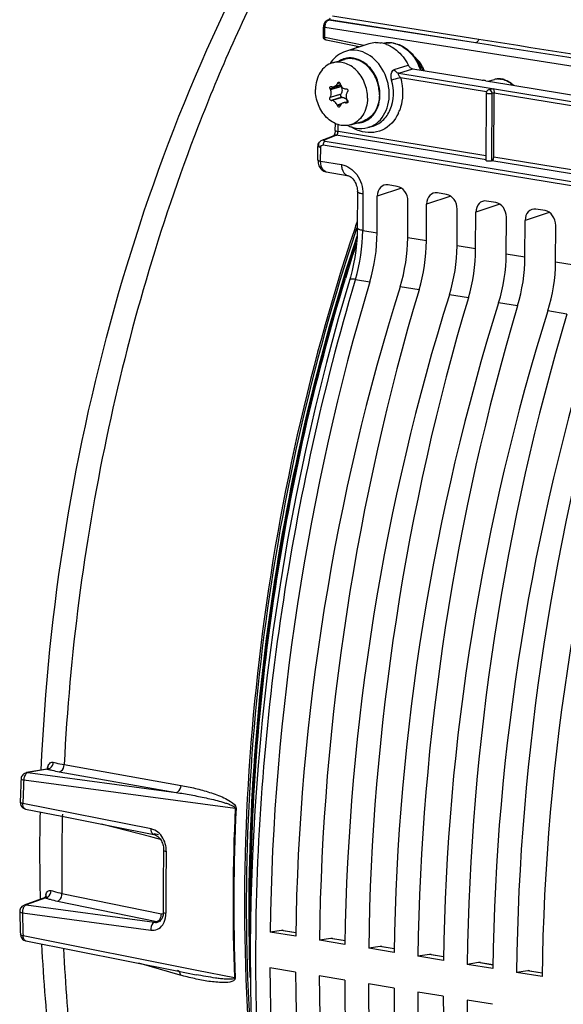
# Model space of a CAD drawing. Units: millimetres. Extents: x 0 to 594, y 0 to 420.
# Drawn here: x 236 to 245, y 65 to 80 of the extents above; entities that cross this region are included whole.
import ezdxf

# ---------------------------------------------------------------- set-up
doc = ezdxf.new("R2010")
doc.units = ezdxf.units.MM
doc.header["$LTSCALE"] = 32.67
doc.layers.get('0').update_dxf_attribs({"linetype": 'CONTINUOUS'})
doc.layers.add('02___PRT_ALL_AXES', color=7, linetype='CONTINUOUS')
doc.layers.add('SOLIDES', color=7, linetype='CONTINUOUS')

msp = doc.modelspace()

# ---------------------------------------------------------------- linework, layer by layer
at = {"color": 7, "linetype": 'CONTINUOUS'}
for p, q in [((241.623749, 79.498138), (241.270647, 79.38439)), ((242.280287, 79.123435), (243.303307, 78.955661)), ((241.196095, 78.882172), (241.10108, 78.854508)), ((243.376511, 78.943904), (243.438175, 78.933563)), ((243.413406, 78.937743), (243.508626, 78.962566)), ((243.449858, 78.931627), (247.73614, 78.228681)), ((241.197471, 78.735338), (241.203858, 78.745257)), ((241.204388, 78.857233), (241.198104, 78.86923)), ((243.385291, 78.757917), (243.380498, 77.745324)), ((243.46541, 78.819812), (243.420056, 78.805303)), ((243.49767, 77.796337), (243.502234, 78.760446)), ((243.50185, 78.771121), (243.502147, 78.759568)), ((241.226559, 78.693397), (241.215551, 78.694036)), ((241.235213, 78.612397), (241.306528, 78.633161)), ((241.118158, 78.197591), (241.118644, 78.300243)), ((241.11816, 78.19759), (241.117763, 78.187316)), ((241.665796, 78.255375), (241.604061, 78.239281)), ((240.920965, 78.0497), (241.098937, 78.119218)), ((240.856386, 77.753442), (240.85735, 77.957028)), ((240.861373, 77.702276), (240.866242, 77.683234)), ((240.982183, 77.573009), (241.297923, 77.521228)), ((241.297852, 77.52124), (241.297923, 77.521228)), ((241.450784, 77.276284), (241.448188, 76.727924)), ((242.048069, 77.354995), (241.910742, 77.377516)), ((242.78795, 77.233655), (242.650623, 77.256177)), ((241.746037, 76.657044), (241.748649, 77.208752)), ((242.205703, 76.58166), (242.208315, 77.133368)), ((243.52783, 77.112316), (243.390503, 77.134837)), ((242.485918, 76.535705), (242.488529, 77.087413)), ((242.945583, 76.46032), (242.948195, 77.012028)), ((243.225798, 76.414365), (243.228409, 76.966073)), ((244.26771, 76.990976), (244.130383, 77.013498)), ((243.685464, 76.338981), (243.688075, 76.890688)), ((243.965678, 76.293026), (243.96829, 76.844734)), ((244.425344, 76.217641), (244.427955, 76.769349)), ((241.344281, 75.99281), (241.161605, 75.362239)), ((236.788275, 68.597888), (236.481752, 68.543313)), ((236.793394, 68.599122), (236.788049, 68.597848)), ((236.788266, 68.597887), (236.788354, 68.597902)), ((236.466738, 67.995356), (237.012436, 67.886844)), ((237.012436, 67.886844), (237.764387, 67.737326)), ((237.764387, 67.737326), (238.393086, 67.612321)), ((236.759227, 66.664411), (236.444977, 66.552586)), ((238.459912, 66.299576), (238.459969, 66.299596)), ((240.310621, 66.172965), (240.13933, 66.146489)), ((240.336415, 66.172912), (240.524209, 66.142114)), ((236.468733, 66.015503), (238.740523, 65.563602)), ((240.523079, 66.083554), (240.13933, 66.146489)), ((241.050501, 66.051625), (240.87921, 66.025149)), ((241.262959, 65.962215), (240.87921, 66.025149)), ((241.076295, 66.051572), (241.264089, 66.020774)), ((241.790381, 65.930286), (241.61909, 65.90381)), ((242.002839, 65.840875), (241.61909, 65.90381)), ((241.816175, 65.930233), (242.00397, 65.899435)), ((242.530261, 65.808946), (242.35897, 65.78247)), ((242.742719, 65.719536), (242.35897, 65.78247)), ((242.556055, 65.808893), (242.74385, 65.778095)), ((238.740523, 65.563602), (239.02771, 65.506483)), ((240.520537, 65.546685), (240.136788, 65.609619)), ((243.270141, 65.687607), (243.098851, 65.661131)), ((243.4826, 65.598196), (243.098851, 65.661131)), ((243.295936, 65.687554), (243.48373, 65.656756)), ((244.010022, 65.566267), (243.838731, 65.539791)), ((244.035816, 65.566214), (244.22361, 65.535416)), ((239.02771, 65.506483), (239.027572, 65.50651)), ((241.260418, 65.425345), (240.876668, 65.488279)), ((244.22248, 65.476857), (243.838731, 65.539791)), ((242.000298, 65.304005), (241.616549, 65.36694)), ((242.740178, 65.182666), (242.356429, 65.2456)), ((243.480058, 65.061326), (243.096309, 65.124261))]:
    msp.add_line(p, q, dxfattribs=at)
at = {"color": 9, "linetype": 'CONTINUOUS'}
for p, q in [((242.069901, 79.05742), (242.280287, 79.123435)), ((242.069901, 79.05742), (248.209323, 78.050562)), ((241.187066, 78.909252), (241.147512, 78.897736)), ((241.180202, 78.917236), (241.153002, 78.909316)), ((242.098229, 78.990701), (243.388758, 78.779056)), ((241.197471, 78.735338), (241.037868, 78.688868)), ((241.198104, 78.86923), (241.038502, 78.822759)), ((241.043489, 78.698563), (241.203858, 78.745257)), ((241.04402, 78.81054), (241.204388, 78.857233)), ((243.470803, 77.740019), (243.475589, 78.751072)), ((243.50223, 78.759594), (243.475589, 78.751072)), ((243.502234, 78.760446), (245.4157, 78.44664)), ((241.215551, 78.694036), (241.055948, 78.647566)), ((241.226559, 78.693397), (241.066191, 78.646704)), ((241.207282, 78.595428), (241.145996, 78.577584)), ((241.27219, 78.612921), (241.305475, 78.622612)), ((241.301138, 78.615177), (241.283952, 78.610173)), ((241.195033, 78.577631), (241.151372, 78.564918)), ((241.158963, 78.179882), (241.159459, 78.284548)), ((243.38083, 77.815499), (241.158963, 78.179882)), ((240.954712, 78.053131), (241.132684, 78.122648)), ((240.95701, 78.038173), (240.960766, 78.037108)), ((240.960766, 78.037108), (240.965231, 78.036214)), ((240.965231, 78.036214), (247.90489, 76.898117)), ((241.132684, 78.122648), (241.13544, 78.124052)), ((243.381885, 77.753782), (241.132684, 78.122648)), ((240.897191, 77.735686), (240.898155, 77.939319)), ((240.936953, 77.979308), (248.430649, 76.750338)), ((240.897191, 77.735686), (241.211903, 77.684122)), ((245.408835, 77.421364), (243.468878, 77.739515)), ((245.408749, 77.482922), (243.49767, 77.796337)), ((242.111004, 77.328944), (241.748649, 77.208752)), ((241.532394, 77.240867), (241.529798, 76.692598)), ((242.850883, 77.207605), (242.488529, 77.087413)), ((243.590763, 77.086265), (243.228409, 76.966073)), ((244.330644, 76.964926), (243.96829, 76.844734)), ((241.529798, 76.692598), (241.746037, 76.657044)), ((242.485918, 76.535705), (242.205703, 76.58166)), ((243.225798, 76.414365), (242.945583, 76.46032)), ((243.965678, 76.293026), (243.685464, 76.338981)), ((244.705558, 76.171686), (244.425344, 76.217641)), ((241.420413, 75.957422), (241.411742, 75.928415)), ((241.420413, 75.957422), (241.63633, 75.922091)), ((242.37621, 75.800752), (242.090816, 75.847556)), ((243.11609, 75.679412), (242.830696, 75.726216)), ((243.85597, 75.558073), (243.570576, 75.604877)), ((244.595851, 75.436733), (244.310457, 75.483537)), ((236.795282, 68.596011), (236.501685, 68.543738)), ((236.501685, 68.543738), (238.726786, 68.246038)), ((236.972237, 68.557622), (238.726786, 68.246038)), ((237.046741, 68.663973), (238.801268, 68.352067)), ((236.439534, 68.433959), (239.614899, 68.009683)), ((238.352761, 67.697306), (236.426426, 68.08067)), ((237.019163, 67.920671), (237.018314, 67.885633)), ((238.346278, 67.577384), (237.606851, 67.76865)), ((238.381654, 67.568234), (238.346278, 67.577384)), ((238.491487, 67.539825), (238.381654, 67.568234)), ((236.76884, 66.660275), (236.47453, 66.555547)), ((236.94521, 66.613072), (238.43776, 66.306804)), ((237.013517, 66.728115), (238.506065, 66.421577)), ((236.47453, 66.555547), (238.401471, 66.293881)), ((236.418645, 66.436935), (238.345557, 66.175596)), ((238.401471, 66.293881), (238.43776, 66.306804)), ((240.524129, 66.13795), (240.310621, 66.172965)), ((236.481524, 66.079745), (236.42844, 66.090314)), ((239.040417, 65.57032), (236.481524, 66.079745)), ((241.264009, 66.01661), (241.050501, 66.051625)), ((242.003889, 65.895271), (241.790381, 65.930286)), ((242.74377, 65.773931), (242.530261, 65.808946)), ((238.787775, 65.501555), (238.165883, 65.677899)), ((239.602822, 65.458374), (239.040417, 65.57032)), ((243.48365, 65.652592), (243.270141, 65.687607)), ((244.22353, 65.531252), (244.010022, 65.566267))]:
    msp.add_line(p, q, dxfattribs=at)
at = {"color": 7, "linetype": 'CONTINUOUS'}
for points in [[(241.117763, 78.187316), (241.116831, 78.178017), (241.115364, 78.168726), (241.113395, 78.159653), (241.11099, 78.150997), (241.108303, 78.143107), (241.105472, 78.136161), (241.102606, 78.130187), (241.099852, 78.125255), (241.097355, 78.12139), (241.096602, 78.120335)], [(240.856387, 77.753451), (240.856563, 77.742468), (240.858143, 77.722134), (240.861373, 77.702276)], [(240.866242, 77.683234), (240.872775, 77.665055), (240.88103, 77.647823), (240.890936, 77.631893), (240.902449, 77.617423), (240.915543, 77.60455), (240.929976, 77.593586), (240.94552, 77.584702), (240.961937, 77.578006), (240.978787, 77.573614), (240.982358, 77.572982)], [(241.297852, 77.52124), (241.306325, 77.519392), (241.317629, 77.51558), (241.32991, 77.509838), (241.342874, 77.50203), (241.356194, 77.492122), (241.369505, 77.480177), (241.382469, 77.46634), (241.394783, 77.450826), (241.40622, 77.433846), (241.416634, 77.415545), (241.425837, 77.396206), (241.433699, 77.37609), (241.440178, 77.355262), (241.445169, 77.334008), (241.4486, 77.312633), (241.450449, 77.291242), (241.450783, 77.276299)], [(241.448185, 76.72792), (241.447735, 76.690291), (241.443964, 76.590496), (241.43645, 76.489964), (241.425219, 76.389239), (241.410321, 76.288759), (241.39181, 76.188891), (241.369754, 76.090064), (241.344281, 75.99281)], [(241.161605, 75.362239), (240.985295, 74.708347), (240.821002, 74.048665), (240.66893, 73.383995), (240.52923, 72.715055), (240.402042, 72.042518), (240.287507, 71.36711), (240.18575, 70.689605), (240.096888, 70.010758), (240.021027, 69.331327), (239.958246, 68.652074), (239.908617, 67.97375), (239.872204, 67.297113), (239.849042, 66.622914), (239.839159, 65.9519), (239.842578, 65.284819), (239.859292, 64.622411)], [(236.808602, 68.607786), (236.808904, 68.608219), (236.808624, 68.607899), (236.807423, 68.606714), (236.80526, 68.604955), (236.802213, 68.602957), (236.798214, 68.600915), (236.793394, 68.599122)], [(238.393059, 67.612325), (238.397022, 67.611461), (238.410633, 67.607304), (238.424252, 67.601314), (238.437698, 67.593554), (238.450821, 67.584101), (238.463432, 67.573091), (238.47535, 67.560693), (238.486483, 67.547036), (238.496689, 67.532329), (238.505884, 67.51675), (238.51408, 67.500326), (238.521195, 67.483231), (238.527168, 67.465651), (238.532011, 67.447566), (238.535661, 67.429158), (238.538076, 67.410608), (238.539241, 67.391888), (238.539292, 67.379147)], [(236.78003, 66.67886), (236.780356, 66.679542), (236.780351, 66.679551), (236.77957, 66.678417), (236.777902, 66.676405), (236.775268, 66.673793), (236.771498, 66.670774), (236.766633, 66.667724), (236.761071, 66.665106), (236.759274, 66.664427)], [(238.471131, 66.30456), (238.461491, 66.300158), (238.459902, 66.299574)], [(238.504637, 66.335291), (238.496971, 66.325529), (238.488747, 66.317134), (238.480128, 66.310168), (238.471131, 66.30456)], [(238.531249, 66.402635), (238.527843, 66.387126), (238.52339, 66.37248), (238.517971, 66.358869), (238.511677, 66.346426), (238.504637, 66.335291)], [(238.534882, 66.447362), (238.534738, 66.43567), (238.533557, 66.418844), (238.531249, 66.402635)]]:
    msp.add_lwpolyline(points, dxfattribs=at)
at = {"color": 9, "linetype": 'CONTINUOUS'}
for points in [[(239.614899, 68.009683), (239.616364, 68.009436), (239.617809, 68.009186), (239.619232, 68.008932), (239.620633, 68.008675), (239.622012, 68.008415), (239.623368, 68.008152), (239.624702, 68.007886), (239.626011, 68.007616), (239.627297, 68.007344)], [(239.602822, 65.458374), (239.604287, 65.458123), (239.605731, 65.457864), (239.607154, 65.457597), (239.608555, 65.457321), (239.609934, 65.457039), (239.611291, 65.456748), (239.612624, 65.45645), (239.613933, 65.456145), (239.615219, 65.455832)]]:
    msp.add_lwpolyline(points, dxfattribs=at)
at = {"color": 7, "linetype": 'CONTINUOUS'}
for centre, radius, start, end in [((241.456026, 78.931613), 0.497368, 144.3830631, 147.701263), ((241.448934, 78.936616), 0.488688, 143.5355624, 144.3756549), ((243.733461, 77.678793), 2.858838, 154.505287, 154.7621468), ((243.523178, 79.580535), 2.429927, 196.1823194, 196.5045009), ((241.302549, 78.922554), 0.113868, 196.4993604, 200.7739718), ((244.472717, 86.137542), 7.276465, 260.7518154, 261.0356747), ((241.78228, 69.141149), 9.931553, 80.8371453, 80.9825635), ((242.473877, 73.43425), 5.583103, 80.6960094, 80.828254), ((244.049373, 82.58448), 3.701723, 260.4962777, 260.6795666), ((243.575322, 78.706393), 0.264707, 93.4112484, 104.6416858), ((243.575838, 78.693992), 0.277117, 82.1280974, 93.3651582), ((243.575103, 78.687554), 0.283595, 80.6858251, 82.1590296), ((243.573369, 78.678046), 0.293259, 74.4761276, 80.652162), ((243.194809, 79.789106), 2.36294, 204.1394761, 204.4645718), ((241.867726, 81.438065), 2.704391, 252.5543033, 252.7813875), ((241.482546, 84.58371), 5.766417, 267.919206, 268.0362638), ((243.926509, 76.921542), 3.214685, 144.6955256, 144.9167074), ((243.433226, 78.757613), 0.047936, 172.5048213, 179.6393815), ((243.435908, 78.757269), 0.050639, 165.4312038, 172.5148756), ((243.089144, 77.50603), 2.367876, 149.7595631, 150.0307506), ((241.382057, 82.463702), 3.830045, 265.1156388, 265.2694081), ((242.158464, 82.380822), 3.870732, 256.7636674, 256.9424685), ((241.194318, 78.585282), 0.118557, 29.0533192, 35.4470245), ((243.472478, 79.952672), 2.533377, 210.7530249, 211.0633711), ((241.189862, 78.582797), 0.123659, 23.5499826, 29.0572558), ((243.432825, 79.540705), 2.481368, 202.8388693, 203.1565826), ((243.301784, 77.813482), 2.241477, 160.2731029, 160.5751908), ((241.516638, 78.719261), 0.495647, 244.6695203, 248.7409905), ((241.509622, 78.700878), 0.475971, 248.7256866, 255.0617724), ((241.503196, 78.677042), 0.451284, 255.0699722, 260.6606271), ((240.956825, 77.956522), 0.099477, 172.4905816, 179.7086715), ((236.498907, 68.444858), 0.099627, 171.6599786, 177.5414935), ((236.500026, 68.444706), 0.100756, 165.8565224, 171.6667551), ((236.499749, 68.444681), 0.100494, 148.310244, 165.8037595), ((236.499778, 68.444421), 0.100655, 130.749318, 148.1929557), ((269.057362, 66.768786), 30.524172, 178.8542485, 180.6033349), ((236.478907, 66.458319), 0.100404, 169.6674253, 181.2472258), ((236.478977, 66.458226), 0.10049, 152.2191699, 169.6222513), ((236.479023, 66.457972), 0.100649, 134.734519, 152.1035609), ((236.488334, 66.11388), 0.100307, 242.7307791, 258.7986375)]:
    msp.add_arc(centre, radius, start, end, dxfattribs=at)
at = {"color": 9, "linetype": 'CONTINUOUS'}
for centre, radius, start, end in [((241.33884, 78.973328), 0.313924, 109.4026675, 121.665156), ((241.336662, 78.978534), 0.30829, 106.2414044, 109.3424011), ((243.569908, 78.727532), 0.242894, 100.4713163, 104.6126663), ((243.570663, 78.722954), 0.247533, 93.9212266, 100.4506974), ((243.5683, 78.691724), 0.279006, 74.3083879, 80.6439508), ((243.429844, 78.774778), 0.031971, 80.7099162, 107.7786277), ((241.493335, 78.719987), 0.630537, 334.9815525, 337.0297327), ((241.478155, 78.726396), 0.647015, 337.0318194, 339.5935083), ((241.44098, 78.622293), 0.313516, 270.8265316, 283.3955438), ((241.441797, 78.617237), 0.308409, 283.4654585, 289.3406811), ((241.68701, 78.761657), 0.60923, 236.9892788, 241.1249701), ((241.12199, 78.054842), 0.068645, 81.0373991, 89.940116), ((240.992644, 77.637195), 0.065027, 254.8961376, 260.742462), ((238.901264, 76.707966), 2.628579, 343.409321, 359.6650214), ((237.162384, 69.956812), 1.409448, 254.9027913, 255.6173058), ((237.022904, 68.557535), 0.233882, 160.7077417, 164.0697059), ((237.202616, 70.113627), 1.571341, 255.6165946, 256.2813511), ((267.770965, 67.094587), 31.360046, 177.5521805, 178.1980996), ((270.349826, 66.588509), 30.767767, 177.3525457, 182.1050118), ((270.364677, 66.586057), 30.770222, 177.3525457, 182.1050118), ((266.547788, 67.184493), 29.537796, 178.6398391, 180.885291), ((269.158621, 66.75091), 30.585328, 178.8542356, 180.603322), ((236.754602, 66.739824), 0.080812, 280.1474206, 288.2391977), ((237.081205, 67.548717), 0.941754, 250.6289517, 251.7172417), ((237.007339, 66.651469), 0.240859, 167.289714, 170.4102758), ((237.112504, 67.643391), 1.041468, 251.7162066, 252.7340774), ((266.003125, 67.099487), 29.591898, 181.2829377, 181.9543371), ((238.396709, 66.400572), 0.104674, 316.8495393, 323.2739913), ((238.457491, 66.411329), 0.106097, 286.7912776, 289.571387), ((238.369447, 66.416836), 0.13654, 334.9976108, 345.7729809), ((236.475368, 66.048972), 0.034117, 255.1504297, 258.8807541)]:
    msp.add_arc(centre, radius, start, end, dxfattribs=at)
at = {"color": 7, "linetype": 'CONTINUOUS'}
for centre, major_axis, ratio, start_param, end_param in [((241.909867, 77.182253), (-0.056016, 0.192048), 0.787181484, 5.922907109, 7.493398849), ((242.047096, 77.159748), (-0.055823, 0.192062), 0.7874977, -1.930098512, -0.359606772), ((242.649747, 77.060914), (-0.056016, 0.192048), 0.787181484, 5.922907109, 7.493398849), ((242.786976, 77.038408), (-0.055823, 0.192062), 0.7874977, -1.930098512, -0.359606772), ((243.389628, 76.939574), (-0.056016, 0.192048), 0.787181484, 5.922907109, 7.493398849), ((243.526856, 76.917069), (-0.055823, 0.192062), 0.7874977, -1.930098512, -0.359606772), ((244.129508, 76.818234), (-0.056016, 0.192048), 0.787181484, 5.922907109, 7.493398849), ((244.266737, 76.795729), (-0.055823, 0.192062), 0.7874977, -1.930098512, -0.359606772), ((240.879232, 76.395057), (0.234536, 1.481567), 0.563256095, -1.80545627, -1.304810389), ((241.296693, 76.326594), (0.251372, 1.478804), 0.590741041, -1.798889791, -1.298243911), ((241.619112, 76.273718), (0.234536, 1.481567), 0.563256095, -1.80545627, -1.304810389), ((242.036573, 76.205254), (0.251372, 1.478804), 0.590741041, -1.798889791, -1.298243911), ((242.358992, 76.152378), (0.234536, 1.481567), 0.563256095, -1.80545627, -1.304810389), ((242.776453, 76.083915), (0.251372, 1.478804), 0.590741041, -1.798889791, -1.298243911), ((243.098872, 76.031039), (0.234536, 1.481567), 0.563256095, -1.80545627, -1.304810389), ((243.516333, 75.962575), (0.251372, 1.478804), 0.590741041, -1.798889791, -1.298243911), ((251.983337, 69.458222), (3.205332, 20.248079), 0.563256095, 1.336136384, 1.823367228), ((252.943833, 69.300702), (3.43542, 20.210323), 0.590741041, 1.342702862, 1.829933706), ((252.723217, 69.336883), (3.205332, 20.248079), 0.563256095, 1.336136384, 1.823367228), ((253.683713, 69.179363), (3.43542, 20.210323), 0.590741041, 1.342702862, 1.829933706), ((253.463098, 69.215543), (3.205332, 20.248079), 0.563256095, 1.336136384, 1.823367228), ((254.423593, 69.058023), (3.43542, 20.210323), 0.590741041, 1.342702862, 1.829933706), ((254.202978, 69.094204), (3.205332, 20.248079), 0.563256095, 1.336136384, 1.823367228), ((255.163473, 68.936683), (3.43542, 20.210323), 0.590741041, 1.342702862, 1.829933706), ((254.942858, 68.972864), (3.205332, 20.248079), 0.563256095, 1.336136384, 1.823367228), ((255.903354, 68.815344), (3.43542, 20.210323), 0.590741041, 1.342702862, 1.829933706), ((255.682738, 68.851525), (3.205332, 20.248079), 0.563256095, 1.336136384, 1.823367228), ((256.643234, 68.694004), (3.43542, 20.210323), 0.590741041, 1.342702862, 1.829933706), ((240.296879, 65.926056), (0.039089, 0.246928), 0.563256095, -0.00524348, 0.178719475), ((241.036759, 65.804717), (0.039089, 0.246928), 0.563256095, -0.00524348, 0.178719475), ((241.776639, 65.683377), (0.039089, 0.246928), 0.563256095, -0.00524348, 0.178719475), ((242.516519, 65.562038), (0.039089, 0.246928), 0.563256095, -0.00524348, 0.178719475), ((251.983337, 69.458222), (3.205332, 20.248079), 0.563256095, -4.432988006, -3.945757162), ((243.256399, 65.440698), (0.039089, 0.246928), 0.563256095, -0.00524348, 0.178719475), ((243.99628, 65.319359), (0.039089, 0.246928), 0.563256095, -0.00524348, 0.178719475), ((252.943833, 69.300702), (3.43542, 20.210323), 0.590741041, -4.426421528, -3.939190684), ((252.723217, 69.336883), (3.205332, 20.248079), 0.563256095, -4.432988006, -3.945757162), ((253.683713, 69.179363), (3.43542, 20.210323), 0.590741041, -4.426421528, -3.939190684), ((253.463098, 69.215543), (3.205332, 20.248079), 0.563256095, -4.432988006, -3.945757162), ((254.423593, 69.058023), (3.43542, 20.210323), 0.590741041, -4.426421528, -3.939190684), ((254.202978, 69.094204), (3.205332, 20.248079), 0.563256095, -4.432988006, -3.945757162), ((255.163473, 68.936683), (3.43542, 20.210323), 0.590741041, -4.426421528, -3.939190684), ((254.942858, 68.972864), (3.205332, 20.248079), 0.563256095, -4.432988006, -3.945757162)]:
    msp.add_ellipse(centre, major_axis=major_axis, ratio=ratio, start_param=start_param, end_param=end_param, dxfattribs=at)
at = {"color": 9, "linetype": 'CONTINUOUS'}
for points, knots in [([(240.570024, 81.502921), (240.42851, 81.248394), (239.868051, 80.194342), (239.384122, 79.100039), (239.058958, 78.25824)], [0, 0, 0, 0, 0.243978456, 1, 1, 1, 1]), ([(241.702014, 78.280527), (241.793373, 78.33533), (241.898751, 78.486813), (241.93569, 78.714986), (241.911617, 78.96424), (241.77519, 79.24354), (241.559272, 79.379107), (241.450162, 79.397001)], [0, 0, 0, 0, 0.229119175, 0.358705833, 0.494419671, 0.762208739, 1, 1, 1, 1]), ([(241.543937, 78.326233), (241.629984, 78.356437), (241.742664, 78.473247), (241.792923, 78.666923), (241.787627, 78.88715), (241.67829, 79.140754), (241.488293, 79.266601), (241.391539, 79.282469)], [0, 0, 0, 0, 0.224081409, 0.352012792, 0.487771477, 0.759079916, 1, 1, 1, 1]), ([(241.963977, 78.953553), (241.95909, 78.971307), (241.947916, 79.023895), (241.96608, 79.101258), (242.002676, 79.112644)], [0, 0, 0, 0, 0.32454044, 1, 1, 1, 1]), ([(241.665796, 78.255375), (241.725759, 78.27101), (241.843223, 78.337385), (242.000206, 78.57404), (242.003323, 78.810638), (241.963977, 78.953553)], [0, 0, 0, 0, 0.223846103, 0.464546473, 1, 1, 1, 1]), ([(242.098229, 78.990701), (242.062903, 78.981317), (242.018131, 78.969001), (241.973465, 78.956311), (241.963977, 78.953553)], [0, 0, 0, 0, 0.78720498, 1, 1, 1, 1]), ([(242.098229, 78.990701), (242.109588, 78.949442), (242.141935, 78.787853), (242.127117, 78.615142), (242.084564, 78.500796)], [0, 0, 0, 0, 0.259671313, 1, 1, 1, 1]), ([(243.440264, 78.805024), (243.439397, 78.805311), (243.437659, 78.805817), (243.435887, 78.806184), (243.435005, 78.806329)], [0, 0, 0, 0, 0.505470927, 1, 1, 1, 1]), ([(242.06471, 78.453327), (242.015225, 78.347315), (241.84718, 78.155908), (241.589755, 78.151944), (241.483081, 78.188169)], [0, 0, 0, 0, 0.509439198, 1, 1, 1, 1]), ([(239.058958, 78.25824), (238.472496, 76.739979), (237.552163, 73.577389), (237.128078, 70.312227), (237.046741, 68.663973)], [0, 0, 0, 0, 0.496542229, 1, 1, 1, 1]), ([(241.118161, 78.19759), (241.118152, 78.195677), (241.128606, 78.182284), (241.145761, 78.182047), (241.158963, 78.179882)], [0, 0, 0, 0, 0.125088866, 1, 1, 1, 1]), ([(240.965231, 78.036214), (240.961101, 78.034655), (240.943261, 78.020795), (240.937035, 77.996746), (240.936952, 77.979308)], [0, 0, 0, 0, 0.201992064, 1, 1, 1, 1]), ([(240.954712, 78.053131), (240.951406, 78.051803), (240.942417, 78.04443), (240.953184, 78.039443), (240.95701, 78.038173)], [0, 0, 0, 0, 0.469157628, 1, 1, 1, 1]), ([(241.13544, 78.124052), (241.136878, 78.124913), (241.139727, 78.127047), (241.142187, 78.129608), (241.143385, 78.131032)], [0, 0, 0, 0, 0.473846802, 1, 1, 1, 1]), ([(240.898155, 77.939319), (240.892415, 77.94026), (240.879591, 77.943353), (240.857309, 77.947819), (240.857353, 77.957028)], [0, 0, 0, 0, 0.387099408, 1, 1, 1, 1]), ([(240.888981, 77.942378), (240.890443, 77.941745), (240.893464, 77.940599), (240.89657, 77.939709), (240.898155, 77.939319)], [0, 0, 0, 0, 0.494009624, 1, 1, 1, 1]), ([(240.856389, 77.753442), (240.85638, 77.75153), (240.866832, 77.738135), (240.883988, 77.737899), (240.897191, 77.735734)], [0, 0, 0, 0, 0.125085231, 1, 1, 1, 1]), ([(240.9757, 77.574415), (240.963814, 77.577622), (240.908735, 77.612699), (240.896951, 77.68564), (240.897191, 77.735686)], [0, 0, 0, 0, 0.197424672, 1, 1, 1, 1]), ([(241.211903, 77.684122), (241.211807, 77.663845), (241.215493, 77.602899), (241.255126, 77.528274), (241.297856, 77.521263)], [0, 0, 0, 0, 0.318923732, 1, 1, 1, 1]), ([(241.211903, 77.684122), (241.301823, 77.669386), (241.474453, 77.540366), (241.532875, 77.34288), (241.532394, 77.240867)], [0, 0, 0, 0, 0.471796642, 1, 1, 1, 1]), ([(241.532394, 77.240867), (241.511961, 77.244218), (241.485901, 77.248798), (241.450743, 77.266556), (241.450789, 77.276284)], [0, 0, 0, 0, 0.680345676, 1, 1, 1, 1]), ([(241.529798, 76.692507), (241.509367, 76.695858), (241.483306, 76.700441), (241.448151, 76.718191), (241.448194, 76.72792)], [0, 0, 0, 0, 0.680315995, 1, 1, 1, 1]), ([(241.411742, 75.928415), (240.928859, 74.310437), (240.199071, 71.004296), (239.802509, 66.021346), (240.111584, 61.244091), (240.815815, 58.217454), (241.3027, 56.823846)], [0, 0, 0, 0, 0.261416191, 0.522159487, 0.771450466, 1, 1, 1, 1]), ([(241.420436, 75.957497), (241.399886, 75.960657), (241.374799, 75.963843), (241.334937, 75.960323), (241.332257, 75.951385)], [0, 0, 0, 0, 0.690226624, 1, 1, 1, 1]), ([(236.802155, 68.634806), (236.809182, 68.654824), (236.825344, 68.692171), (236.867759, 68.703087), (236.883368, 68.698926)], [0, 0, 0, 0, 0.567707591, 1, 1, 1, 1]), ([(236.883368, 68.698926), (236.895416, 68.695714), (236.949455, 68.682185), (237.004156, 68.671419), (237.046741, 68.663973)], [0, 0, 0, 0, 0.223852125, 1, 1, 1, 1]), ([(236.788333, 68.597898), (236.789415, 68.598076), (236.791933, 68.597844), (236.794145, 68.596728), (236.795282, 68.596011)], [0, 0, 0, 0, 0.449437776, 1, 1, 1, 1]), ([(236.829966, 68.587113), (236.84082, 68.584462), (236.88799, 68.573448), (236.935548, 68.564139), (236.972237, 68.557622)], [0, 0, 0, 0, 0.230669418, 1, 1, 1, 1]), ([(236.972237, 68.557622), (236.982034, 68.558778), (237.025554, 68.577043), (237.045604, 68.628472), (237.046736, 68.663974)], [0, 0, 0, 0, 0.217362261, 1, 1, 1, 1]), ([(236.399372, 68.449132), (236.399191, 68.444754), (236.417939, 68.438134), (236.429479, 68.435631), (236.439534, 68.433959)], [0, 0, 0, 0, 0.300623586, 1, 1, 1, 1]), ([(238.726786, 68.246038), (238.736561, 68.247191), (238.779989, 68.265389), (238.800055, 68.316647), (238.801268, 68.352067)], [0, 0, 0, 0, 0.217359132, 1, 1, 1, 1]), ([(238.726786, 68.246038), (238.801977, 68.234442), (238.95236, 68.209184), (239.139585, 68.172127), (239.289012, 68.137782), (239.382172, 68.11363), (239.456559, 68.091637), (239.511828, 68.073195), (239.559028, 68.054737), (239.592927, 68.036355), (239.615643, 68.020968), (239.614899, 68.009683)], [0, 0, 0, 0, 0.245897868, 0.492791033, 0.616777156, 0.74134243, 0.803979864, 0.867031818, 0.930939671, 0.963447674, 1, 1, 1, 1]), ([(238.801268, 68.352067), (238.873487, 68.33923), (239.018334, 68.309093), (239.232445, 68.25036), (239.414453, 68.183437), (239.546515, 68.112949), (239.629209, 68.050631), (239.627297, 68.007344)], [0, 0, 0, 0, 0.239817936, 0.482387885, 0.72990297, 0.85833749, 1, 1, 1, 1]), ([(236.426426, 68.08067), (236.416373, 68.082343), (236.404425, 68.084739), (236.386156, 68.092081), (236.386291, 68.096579)], [0, 0, 0, 0, 0.693670556, 1, 1, 1, 1]), ([(236.46696, 67.995326), (236.460454, 67.996604), (236.429963, 68.01373), (236.424149, 68.054224), (236.426426, 68.08067)], [0, 0, 0, 0, 0.199855877, 1, 1, 1, 1]), ([(238.393062, 67.612339), (238.38666, 67.613611), (238.356397, 67.630876), (238.351414, 67.670891), (238.352761, 67.697306)], [0, 0, 0, 0, 0.197922203, 1, 1, 1, 1]), ([(238.579408, 67.362495), (238.579958, 67.389932), (238.570639, 67.495716), (238.515032, 67.599564), (238.453614, 67.648802)], [0, 0, 0, 0, 0.258499697, 1, 1, 1, 1]), ([(238.539295, 67.379142), (238.539202, 67.374518), (238.557011, 67.366494), (238.569356, 67.36417), (238.579408, 67.362495)], [0, 0, 0, 0, 0.312162753, 1, 1, 1, 1]), ([(236.772382, 66.704463), (236.777218, 66.725815), (236.789063, 66.768307), (236.835125, 66.776646), (236.850715, 66.771212)], [0, 0, 0, 0, 0.570087225, 1, 1, 1, 1]), ([(236.850715, 66.771212), (236.862672, 66.767045), (236.916131, 66.749783), (236.970883, 66.73675), (237.013517, 66.728115)], [0, 0, 0, 0, 0.225454301, 1, 1, 1, 1]), ([(236.759276, 66.664431), (236.760606, 66.664897), (236.764503, 66.664117), (236.767241, 66.661759), (236.76884, 66.660275)], [0, 0, 0, 0, 0.392545582, 1, 1, 1, 1]), ([(236.803389, 66.648854), (236.814181, 66.645498), (236.860973, 66.631742), (236.90851, 66.620604), (236.94521, 66.613072)], [0, 0, 0, 0, 0.231748989, 1, 1, 1, 1]), ([(236.94521, 66.613072), (236.95514, 66.615668), (236.996805, 66.639404), (237.014709, 66.69192), (237.013512, 66.728116)], [0, 0, 0, 0, 0.220809426, 1, 1, 1, 1]), ([(236.378527, 66.456133), (236.378577, 66.454019), (236.387918, 66.440111), (236.405593, 66.43912), (236.418645, 66.436935)], [0, 0, 0, 0, 0.137802167, 1, 1, 1, 1]), ([(238.526437, 66.257071), (238.534585, 66.268689), (238.564472, 66.321088), (238.57548, 66.382984), (238.574988, 66.428854)], [0, 0, 0, 0, 0.236257456, 1, 1, 1, 1]), ([(238.534885, 66.447362), (238.53494, 66.442388), (238.551609, 66.432832), (238.564947, 66.430533), (238.574988, 66.428854)], [0, 0, 0, 0, 0.328245896, 1, 1, 1, 1]), ([(238.40145, 66.293885), (238.392831, 66.290867), (238.355584, 66.262408), (238.344051, 66.211595), (238.345558, 66.175596)], [0, 0, 0, 0, 0.202201863, 1, 1, 1, 1]), ([(238.345557, 66.175596), (238.379325, 66.171006), (238.451986, 66.180212), (238.506476, 66.228611), (238.526437, 66.257071)], [0, 0, 0, 0, 0.495032961, 1, 1, 1, 1]), ([(236.42844, 66.090314), (236.422827, 66.091255), (236.40946, 66.094263), (236.38864, 66.100675), (236.388304, 66.110169)], [0, 0, 0, 0, 0.374635847, 1, 1, 1, 1]), ([(236.466624, 66.015994), (236.460961, 66.017496), (236.43507, 66.033212), (236.427952, 66.067121), (236.42844, 66.090314)], [0, 0, 0, 0, 0.201638104, 1, 1, 1, 1]), ([(237.038281, 65.901746), (237.086583, 64.816983), (237.301639, 62.718445), (238.191556, 58.967776), (239.429852, 56.390994), (240.556258, 55.044118)], [0, 0, 0, 0, 0.281564803, 0.544707511, 1, 1, 1, 1]), ([(239.615219, 65.455832), (239.616438, 65.422119), (239.525839, 65.386444), (239.398265, 65.387373), (239.214039, 65.402913), (239.00198, 65.445162), (238.859076, 65.481337), (238.787775, 65.501555)], [0, 0, 0, 0, 0.117826596, 0.238640658, 0.486890402, 0.741144517, 1, 1, 1, 1]), ([(239.602822, 65.458374), (239.603483, 65.446984), (239.569795, 65.438604), (239.528078, 65.43686), (239.46503, 65.439052), (239.393384, 65.446234), (239.295672, 65.458739), (239.173826, 65.478459), (239.076444, 65.49679), (239.02771, 65.506483)], [0, 0, 0, 0, 0.058457093, 0.119094872, 0.242300761, 0.366981501, 0.492546068, 0.745425584, 1, 1, 1, 1])]:
    msp.add_open_spline(points, degree=3, knots=knots, dxfattribs=at)
at = {"color": 7, "linetype": 'CONTINUOUS'}
for points in [[(241.270718, 79.384399), (241.186232, 79.357205), (241.108667, 79.298433), (241.055918, 79.227055)], [(241.19459, 78.881743), (241.19487, 78.877419), (241.196094, 78.873068), (241.198104, 78.86923)], [(243.651856, 78.960606), (243.706559, 78.945442), (243.757872, 78.913863), (243.798795, 78.874523)], [(241.056656, 78.751674), (241.056751, 78.771743), (241.052331, 78.792273), (241.04402, 78.81054)], [(241.048641, 78.858215), (241.051298, 78.858991), (241.054304, 78.858902), (241.056945, 78.858072)], [(241.067176, 78.854879), (241.077994, 78.851526), (241.090282, 78.851346), (241.101151, 78.854528)], [(243.420056, 78.805303), (243.411301, 78.802502), (243.403045, 78.797017), (243.397126, 78.789984)], [(243.465255, 78.819989), (243.473648, 78.822578), (243.482471, 78.823962), (243.491247, 78.824321)], [(241.293389, 78.61036), (241.290369, 78.609479), (241.287017, 78.609462), (241.283952, 78.610173)], [(241.302395, 78.645486), (241.304632, 78.641772), (241.306106, 78.637473), (241.306553, 78.633161)], [(241.429961, 78.23174), (241.48733, 78.222332), (241.547955, 78.224633), (241.604202, 78.23933)], [(240.858202, 77.969522), (240.859824, 77.981859), (240.86383, 77.9941), (240.86986, 78.004984)], [(240.86986, 78.004984), (240.87589, 78.015871), (240.884121, 78.025782), (240.893723, 78.033699)], [(240.893723, 78.033699), (240.901845, 78.040396), (240.911146, 78.045868), (240.920954, 78.049691)], [(243.470803, 77.740019), (243.490262, 77.747364), (243.497572, 77.775538), (243.49767, 77.796337)], [(236.434075, 68.520674), (236.447404, 68.532145), (236.464418, 68.54022), (236.481731, 68.543304)], [(236.386291, 68.096579), (236.385334, 68.066154), (236.401258, 68.032584), (236.425415, 68.014062)], [(236.425415, 68.014062), (236.437508, 68.00479), (236.452142, 67.998208), (236.467099, 67.995291)], [(236.408184, 66.52947), (236.418478, 66.539657), (236.431327, 66.547735), (236.444973, 66.552584)], [(236.388303, 66.110169), (236.389453, 66.076482), (236.412424, 66.04018), (236.442377, 66.024721)]]:
    msp.add_open_spline(points, degree=3, dxfattribs=at)
at = {"color": 9, "linetype": 'CONTINUOUS'}
for points in [[(241.450162, 79.397001), (241.390983, 79.406706), (241.327779, 79.402785), (241.270696, 79.384406)], [(241.391539, 79.282469), (241.345052, 79.290093), (241.295666, 79.287696), (241.250438, 79.274521)], [(242.069901, 79.05742), (242.041299, 79.062207), (242.015629, 79.086698), (242.002676, 79.112644)], [(242.098229, 78.990701), (242.083554, 79.009895), (242.04677, 79.05044), (242.069901, 79.05742)], [(243.553736, 78.969907), (243.573686, 78.97128), (243.593924, 78.970255), (243.613658, 78.967019)], [(243.64376, 78.960332), (243.696793, 78.945471), (243.74637, 78.914619), (243.786175, 78.876554)], [(243.475589, 78.751072), (243.475463, 78.772567), (243.460673, 78.798274), (243.440264, 78.805024)], [(241.143385, 78.131032), (241.149153, 78.137888), (241.152808, 78.146525), (241.155279, 78.155137)], [(241.155279, 78.155137), (241.157578, 78.163153), (241.158924, 78.171543), (241.158963, 78.179882)], [(241.483081, 78.188169), (241.451917, 78.198752), (241.421638, 78.212287), (241.392812, 78.228169)], [(241.60421, 78.23932), (241.638438, 78.24826), (241.671677, 78.262329), (241.702014, 78.280527)], [(240.884582, 78.024658), (240.874959, 78.014064), (240.867368, 78.000408), (240.865436, 77.986226)], [(240.954712, 78.053131), (240.929768, 78.056919), (240.901546, 78.043334), (240.884582, 78.024658)], [(240.920965, 78.049702), (240.931498, 78.053814), (240.943542, 78.054887), (240.954712, 78.053131)], [(241.098971, 78.119232), (241.106263, 78.122075), (241.114235, 78.12349), (241.122062, 78.123486)], [(240.865436, 77.986226), (240.863198, 77.969788), (240.873758, 77.948974), (240.888981, 77.942378)], [(240.898155, 77.939319), (240.899289, 77.957857), (240.918625, 77.982314), (240.936953, 77.979308)], [(236.838082, 68.61176), (236.864756, 68.63075), (236.88214, 68.666206), (236.883369, 68.698926)], [(236.501685, 68.543738), (236.486705, 68.540841), (236.473462, 68.529288), (236.464663, 68.516824)], [(236.501685, 68.543738), (236.495096, 68.544606), (236.488295, 68.544471), (236.481751, 68.54331)], [(236.792519, 68.599017), (236.794054, 68.606652), (236.79586, 68.614241), (236.798004, 68.621728)], [(236.795281, 68.596011), (236.802785, 68.596497), (236.810278, 68.598158), (236.817337, 68.60075)], [(236.817337, 68.60075), (236.824686, 68.603448), (236.831705, 68.607219), (236.838082, 68.61176)], [(236.448665, 68.484837), (236.442966, 68.468577), (236.439346, 68.451189), (236.439534, 68.433959)], [(236.464663, 68.516824), (236.457788, 68.507085), (236.452608, 68.496087), (236.448665, 68.484837)], [(238.453614, 67.648802), (238.424509, 67.672136), (238.389349, 67.690035), (238.352761, 67.697306)], [(236.801072, 66.673314), (236.8317, 66.69333), (236.851714, 66.734637), (236.850716, 66.771212)], [(236.766821, 66.66794), (236.767533, 66.675857), (236.768515, 66.683757), (236.769846, 66.691594)], [(236.779895, 66.663072), (236.787345, 66.665518), (236.794508, 66.669024), (236.801072, 66.673314)], [(236.424602, 66.488348), (236.419967, 66.47173), (236.41733, 66.454137), (236.418645, 66.436935)], [(236.444953, 66.531924), (236.435361, 66.519079), (236.428909, 66.50379), (236.424602, 66.488348)], [(236.47453, 66.555547), (236.462735, 66.551066), (236.452503, 66.542034), (236.444953, 66.531924)], [(236.47453, 66.555547), (236.464716, 66.556849), (236.454305, 66.555907), (236.444977, 66.552587)], [(238.43776, 66.306808), (238.451208, 66.310324), (238.463557, 66.318854), (238.473075, 66.328984)], [(238.43776, 66.306804), (238.449859, 66.304788), (238.462452, 66.304642), (238.474558, 66.306615)], [(238.480606, 66.337978), (238.485518, 66.344548), (238.489717, 66.351695), (238.493192, 66.359126)], [(238.501799, 66.383279), (238.504964, 66.395728), (238.506463, 66.408738), (238.506065, 66.421577)], [(238.506065, 66.421577), (238.515199, 66.419696), (238.525309, 66.420424), (238.53394, 66.423953)], [(238.401471, 66.293881), (238.420862, 66.291215), (238.441469, 66.293024), (238.459913, 66.299576)], [(238.742937, 65.575653), (238.753022, 65.572792), (238.76235, 65.566183), (238.76904, 65.558112)], [(238.76904, 65.558112), (238.781715, 65.542823), (238.787262, 65.521408), (238.787775, 65.501555)]]:
    msp.add_open_spline(points, degree=3, dxfattribs=at)
at = {"color": 7, "linetype": 'CONTINUOUS'}
for points, knots in [([(241.101151, 78.854528), (241.110986, 78.857408), (241.130228, 78.869123), (241.14267, 78.887464), (241.147512, 78.897736)], [0, 0, 0, 0, 0.474368299, 1, 1, 1, 1]), ([(241.153002, 78.909316), (241.153638, 78.91065), (241.156408, 78.915413), (241.161183, 78.919125), (241.165059, 78.920254)], [0, 0, 0, 0, 0.267842901, 1, 1, 1, 1]), ([(241.165059, 78.920254), (241.169842, 78.921646), (241.181968, 78.919002), (241.18792, 78.908857), (241.189525, 78.903327)], [0, 0, 0, 0, 0.463814086, 1, 1, 1, 1]), ([(241.196084, 78.882167), (241.202425, 78.865458), (241.222531, 78.835447), (241.256816, 78.82169), (241.273175, 78.821095)], [0, 0, 0, 0, 0.521931015, 1, 1, 1, 1]), ([(241.038502, 78.822759), (241.035507, 78.829441), (241.033523, 78.843672), (241.042869, 78.85653), (241.048641, 78.858215)], [0, 0, 0, 0, 0.549073271, 1, 1, 1, 1]), ([(241.043489, 78.698563), (241.045645, 78.702262), (241.053604, 78.718871), (241.056589, 78.737595), (241.056656, 78.751674)], [0, 0, 0, 0, 0.233166667, 1, 1, 1, 1]), ([(241.197471, 78.735338), (241.192766, 78.728033), (241.192254, 78.708363), (241.207403, 78.694509), (241.215551, 78.694036)], [0, 0, 0, 0, 0.515655834, 1, 1, 1, 1]), ([(241.204388, 78.857233), (241.213684, 78.839485), (241.223614, 78.800599), (241.213894, 78.760843), (241.203858, 78.745257)], [0, 0, 0, 0, 0.519410865, 1, 1, 1, 1]), ([(241.295876, 78.769236), (241.293215, 78.765447), (241.283561, 78.748997), (241.279429, 78.729538), (241.279361, 78.71515)], [0, 0, 0, 0, 0.243469269, 1, 1, 1, 1]), ([(241.284949, 78.820679), (241.289102, 78.820537), (241.297789, 78.817148), (241.306096, 78.805992), (241.308573, 78.792113), (241.305583, 78.782984), (241.303029, 78.779377)], [0, 0, 0, 0, 0.233811959, 0.488818966, 0.751355917, 1, 1, 1, 1]), ([(243.475589, 78.751072), (243.457751, 78.745878), (243.427896, 78.74595), (243.401604, 78.749513), (243.385248, 78.754038), (243.385272, 78.757873)], [0, 0, 0, 0, 0.60137005, 0.875855669, 1, 1, 1, 1]), ([(243.397126, 78.789984), (243.394703, 78.787104), (243.390532, 78.78075), (243.387842, 78.77365), (243.386897, 78.770007)], [0, 0, 0, 0, 0.500036921, 1, 1, 1, 1]), ([(243.491247, 78.824321), (243.492547, 78.822367), (243.499676, 78.805467), (243.501007, 78.786918), (243.50185, 78.771121)], [0, 0, 0, 0, 0.129209298, 1, 1, 1, 1]), ([(241.055948, 78.647566), (241.047998, 78.648245), (241.034136, 78.662578), (241.033577, 78.681425), (241.037868, 78.688868)], [0, 0, 0, 0, 0.481527938, 1, 1, 1, 1]), ([(241.145996, 78.577584), (241.138351, 78.595738), (241.11752, 78.626972), (241.082855, 78.645325), (241.066191, 78.646704)], [0, 0, 0, 0, 0.54087222, 1, 1, 1, 1]), ([(241.235109, 78.612367), (241.225345, 78.609508), (241.206556, 78.598538), (241.195428, 78.580029), (241.191854, 78.570064)], [0, 0, 0, 0, 0.490044609, 1, 1, 1, 1]), ([(241.226559, 78.693397), (241.238765, 78.692689), (241.264235, 78.683762), (241.283039, 78.665071), (241.290901, 78.654039)], [0, 0, 0, 0, 0.474401791, 1, 1, 1, 1]), ([(241.27219, 78.612921), (241.269042, 78.613661), (241.256793, 78.615826), (241.243943, 78.614953), (241.235109, 78.612367)], [0, 0, 0, 0, 0.259936385, 1, 1, 1, 1]), ([(241.279361, 78.71515), (241.27929, 78.700083), (241.283593, 78.679611), (241.292744, 78.661632), (241.295346, 78.657259)], [0, 0, 0, 0, 0.747543095, 1, 1, 1, 1]), ([(241.306553, 78.633161), (241.30706, 78.62826), (241.305646, 78.618273), (241.297632, 78.611598), (241.293389, 78.61036)], [0, 0, 0, 0, 0.527115113, 1, 1, 1, 1]), ([(241.177496, 78.548474), (241.172703, 78.547079), (241.160613, 78.550084), (241.153715, 78.55944), (241.151372, 78.564918)], [0, 0, 0, 0, 0.455849772, 1, 1, 1, 1]), ([(241.187895, 78.558929), (241.187447, 78.557658), (241.185367, 78.553084), (241.181023, 78.549501), (241.177496, 78.548474)], [0, 0, 0, 0, 0.26828344, 1, 1, 1, 1]), ([(243.468878, 77.739515), (243.451577, 77.732985), (243.427824, 77.734555), (243.380691, 77.733642), (243.380526, 77.745321)], [0, 0, 0, 0, 0.612896685, 1, 1, 1, 1])]:
    msp.add_open_spline(points, degree=3, knots=knots, dxfattribs=at)
at = {"layer": '02___PRT_ALL_AXES', "color": 7, "linetype": 'CONTINUOUS'}
for p, q in [((241.075431, 79.211597), (241.253661, 79.263491)), ((241.346599, 78.280271), (241.524829, 78.332165))]:
    msp.add_line(p, q, dxfattribs=at)
for points, knots in [([(241.075432, 79.211597), (241.038322, 79.20079), (240.965992, 79.163182), (240.883458, 79.069059), (240.831731, 78.947055), (240.82034, 78.856521), (240.82012, 78.810041)], [0, 0, 0, 0, 0.228302521, 0.468030676, 0.72544765, 1, 1, 1, 1]), ([(241.601911, 78.681828), (241.602276, 78.7589), (241.572387, 78.912632), (241.46912, 79.075969), (241.356266, 79.167947), (241.264136, 79.211671), (241.168203, 79.228343), (241.104985, 79.220203), (241.075432, 79.211597)], [0, 0, 0, 0, 0.271292869, 0.536673996, 0.661674665, 0.779711911, 0.891652507, 1, 1, 1, 1]), ([(241.78014, 78.733722), (241.780505, 78.810791), (241.750618, 78.96452), (241.647356, 79.127853), (241.534508, 79.219833), (241.442381, 79.263559), (241.346451, 79.280236), (241.283235, 79.2721), (241.253681, 79.263496)], [0, 0, 0, 0, 0.271291755, 0.536672612, 0.661673642, 0.779711473, 0.891652553, 1, 1, 1, 1]), ([(241.346599, 78.280272), (241.317046, 78.271666), (241.253828, 78.263525), (241.157895, 78.280198), (241.065765, 78.323921), (240.952911, 78.4159), (240.849644, 78.579236), (240.819755, 78.732969), (240.82012, 78.810041)], [0, 0, 0, 0, 0.108347493, 0.220288089, 0.338325335, 0.463326004, 0.728707131, 1, 1, 1, 1]), ([(241.78014, 78.733722), (241.77992, 78.687239), (241.768528, 78.596701), (241.716797, 78.474693), (241.634255, 78.380569), (241.56192, 78.342964), (241.524808, 78.33216)], [0, 0, 0, 0, 0.274553223, 0.53197006, 0.771697472, 1, 1, 1, 1]), ([(241.601911, 78.681828), (241.601691, 78.635347), (241.5903, 78.544813), (241.538573, 78.422809), (241.456038, 78.328686), (241.383709, 78.291078), (241.346599, 78.280272)], [0, 0, 0, 0, 0.27455235, 0.531969324, 0.771697479, 1, 1, 1, 1])]:
    msp.add_open_spline(points, degree=3, knots=knots, dxfattribs=at)
at = {"layer": 'SOLIDES', "color": 7, "linetype": 'CONTINUOUS'}
for p, q in [((241.000264, 79.853535), (240.991943, 79.849802)), ((241.005409, 79.855246), (241.000264, 79.853535)), ((241.005357, 79.855231), (241.016061, 79.858348)), ((241.017332, 79.858793), (241.016053, 79.858347)), ((240.938807, 79.601818), (240.939508, 79.75004)), ((241.47628, 79.450632), (240.978767, 79.552599)), ((241.443635, 79.440116), (241.443717, 79.457306))]:
    msp.add_line(p, q, dxfattribs=at)
at = {"layer": 'SOLIDES', "color": 9, "linetype": 'CONTINUOUS'}
for p, q in [((241.019214, 79.856087), (241.029911, 79.859202)), ((243.224223, 79.511467), (241.019214, 79.856087)), ((243.224223, 79.511467), (241.029911, 79.859202)), ((243.272196, 79.563543), (241.076837, 79.911419)), ((240.958859, 79.593021), (240.95956, 79.741243)), ((249.443432, 78.415302), (240.95956, 79.741243)), ((241.545228, 79.472843), (240.958859, 79.593021)), ((241.464111, 79.446712), (241.464141, 79.45312)), ((242.002676, 79.112644), (242.213285, 79.178248)), ((241.415635, 76.739204), (241.404012, 76.704372)), ((241.440772, 76.730539), (241.432976, 76.707159)), ((241.447954, 76.752022), (241.440772, 76.730539)), ((238.460658, 67.606356), (238.395816, 67.622974))]:
    msp.add_line(p, q, dxfattribs=at)
at = {"layer": 'SOLIDES', "color": 7, "linetype": 'CONTINUOUS'}
for points in [[(240.951257, 79.804309), (240.946951, 79.793543), (240.94359, 79.782269), (240.941196, 79.770576), (240.939867, 79.759156), (240.939509, 79.750046)], [(240.97626, 79.838952), (240.969083, 79.831857), (240.962513, 79.823753), (240.956524, 79.814539), (240.951257, 79.804309)], [(240.991943, 79.849802), (240.983921, 79.844945), (240.97626, 79.838952)], [(241.041388, 79.882172), (241.037446, 79.876618), (241.03349, 79.871748), (241.029617, 79.86762), (241.025946, 79.864276), (241.022592, 79.861715), (241.019667, 79.859904), (241.017332, 79.858793)], [(242.355734, 79.221987), (242.367072, 79.209886), (242.382415, 79.1909), (242.396585, 79.170583), (242.409509, 79.149032), (242.421087, 79.126411), (242.431222, 79.102908), (242.432818, 79.09842)]]:
    msp.add_lwpolyline(points, dxfattribs=at)
at = {"layer": 'SOLIDES', "color": 9, "linetype": 'CONTINUOUS'}
for centre, radius, start, end in [((241.128722, 79.740814), 0.169162, 169.2852555, 179.8544822), ((241.127014, 79.74138), 0.167379, 162.2611718, 169.3671151), ((241.014161, 79.823185), 0.033288, 81.269036, 86.9974676), ((241.024848, 79.827881), 0.031707, 90.2878534, 106.0884771), ((241.024885, 79.82648), 0.033108, 81.255697, 90.3392314), ((241.017852, 79.899775), 0.042328, 286.5534328, 293.0064563), ((241.922914, 79.172396), 0.340415, 101.0304647, 103.5735155), ((241.924165, 79.14226), 0.370677, 80.672246, 87.2371763), ((241.920669, 79.122166), 0.391072, 74.3088901, 80.6439597), ((-22.772445, -1602.428706), 1702.90272, 80.799112804, 81.011855755), ((270.408917, 67.045355), 30.57092, 161.3232134, 161.5127389), ((271.588403, 66.768341), 31.684818, 162.1043076, 163.1166891)]:
    msp.add_arc(centre, radius, start, end, dxfattribs=at)
at = {"layer": 'SOLIDES', "color": 7, "linetype": 'CONTINUOUS'}
for centre, radius, start, end in [((241.740067, 79.135576), 0.380763, 92.8070879, 107.7867303), ((241.73671, 79.087239), 0.429429, 75.2371137, 80.6570998), ((241.92833, 79.151339), 0.362155, 99.2006331, 103.6437631), ((241.730125, 79.062221), 0.455299, 70.0175202, 75.2380571), ((241.929106, 79.145706), 0.36784, 91.1420592, 99.1795963), ((241.929154, 79.130494), 0.38305, 81.7005499, 91.1038382), ((241.927725, 79.119026), 0.394604, 80.6859238, 81.7355748), ((241.548839, 78.848307), 0.741855, 26.4074265, 26.690524), ((241.75579, 78.904907), 0.678996, 16.9646481, 27.8608017), ((271.497724, 66.788504), 31.612142, 161.9375324, 163.1041572), ((272.518211, 66.486067), 32.676478, 163.1167901, 168.8691444), ((273.246608, 66.322694), 33.422718, 168.8354034, 175.7990859), ((271.667142, 66.442189), 31.838742, 175.8053339, 181.5359824), ((267.665414, 67.112555), 31.294597, 177.5521819, 178.198101), ((265.346458, 67.37024), 28.66898, 178.8378863, 181.4622489), ((265.906901, 67.117429), 29.535778, 181.28294, 181.9543394)]:
    msp.add_arc(centre, radius, start, end, dxfattribs=at)
for points, knots in [([(236.702865, 68.582689), (236.803363, 70.9989), (237.564266, 75.701549), (239.393741, 80.118553), (240.587249, 82.085058)], [0, 0, 0, 0, 0.512498398, 1, 1, 1, 1]), ([(241.99159, 79.508428), (242.020027, 79.503764), (242.136658, 79.471415), (242.236461, 79.390889), (242.293127, 79.319089)], [0, 0, 0, 0, 0.239574973, 1, 1, 1, 1]), ([(241.963455, 79.453779), (241.989101, 79.439003), (242.091138, 79.368197), (242.169334, 79.265691), (242.211647, 79.181527)], [0, 0, 0, 0, 0.239078368, 1, 1, 1, 1]), ([(240.498313, 54.982934), (239.292403, 56.332423), (237.954401, 58.9449), (237.000179, 62.756711), (236.76681, 64.874222), (236.712196, 65.966798)], [0, 0, 0, 0, 0.460434779, 0.721687111, 1, 1, 1, 1])]:
    msp.add_open_spline(points, degree=3, knots=knots, dxfattribs=at)
at = {"layer": 'SOLIDES', "color": 9, "linetype": 'CONTINUOUS'}
for points in [[(240.967593, 79.792377), (240.970601, 79.801761), (240.974484, 79.810932), (240.979345, 79.819504)], [(240.979345, 79.819504), (240.98724, 79.833424), (240.99846, 79.847045), (241.01299, 79.853752)], [(241.857782, 79.506522), (241.885416, 79.511909), (241.91391, 79.513854), (241.942033, 79.512507)], [(249.492875, 78.519837), (247.40368, 78.852622), (245.314034, 79.182575), (243.224223, 79.511467)], [(242.289914, 79.309234), (242.335936, 79.248228), (242.371243, 79.177933), (242.394062, 79.105002)]]:
    msp.add_open_spline(points, degree=3, dxfattribs=at)
for points, knots in [([(241.005409, 79.855245), (241.007099, 79.855731), (241.010584, 79.856419), (241.014133, 79.85652), (241.015905, 79.856427)], [0, 0, 0, 0, 0.497848203, 1, 1, 1, 1]), ([(241.01299, 79.853752), (241.01401, 79.854223), (241.016057, 79.855082), (241.018164, 79.855784), (241.019214, 79.856087)], [0, 0, 0, 0, 0.506897229, 1, 1, 1, 1]), ([(240.93951, 79.75004), (240.939505, 79.749094), (240.944609, 79.742478), (240.953067, 79.742327), (240.95956, 79.741243)], [0, 0, 0, 0, 0.125606222, 1, 1, 1, 1]), ([(240.938808, 79.601806), (240.938808, 79.600859), (240.943928, 79.594267), (240.95237, 79.594105), (240.958859, 79.593021)], [0, 0, 0, 0, 0.125759973, 1, 1, 1, 1]), ([(240.978768, 79.552604), (240.968383, 79.554715), (240.95922, 79.573128), (240.958708, 79.588071), (240.958859, 79.593021)], [0, 0, 0, 0, 0.681485, 1, 1, 1, 1]), ([(242.026435, 79.498665), (242.051412, 79.491666), (242.153863, 79.452186), (242.239718, 79.375773), (242.289914, 79.309234)], [0, 0, 0, 0, 0.23734576, 1, 1, 1, 1]), ([(243.272196, 79.563543), (243.269502, 79.557027), (243.258986, 79.535817), (243.240512, 79.516061), (243.224223, 79.511467)], [0, 0, 0, 0, 0.294105167, 1, 1, 1, 1]), ([(242.454326, 79.094947), (242.447501, 79.11474), (242.416168, 79.18866), (242.363238, 79.254353), (242.315036, 79.289008)], [0, 0, 0, 0, 0.260722565, 1, 1, 1, 1]), ([(241.404012, 76.704372), (240.684971, 74.5452), (239.727357, 70.109605), (239.682097, 65.567177), (239.928535, 63.354394)], [0, 0, 0, 0, 0.505473753, 1, 1, 1, 1]), ([(241.432976, 76.707159), (240.753589, 74.667061), (239.822067, 70.472554), (239.706136, 66.174466), (239.884131, 64.065869)], [0, 0, 0, 0, 0.504002409, 1, 1, 1, 1]), ([(239.840336, 65.462196), (239.778224, 67.338275), (240.003433, 71.119909), (240.855751, 74.810293), (241.444061, 76.606166)], [0, 0, 0, 0, 0.49831774, 1, 1, 1, 1]), ([(239.847965, 66.561775), (239.854498, 68.148867), (240.10822, 71.331243), (240.806614, 74.446136), (241.269257, 75.970356)], [0, 0, 0, 0, 0.49909113, 1, 1, 1, 1])]:
    msp.add_open_spline(points, degree=3, knots=knots, dxfattribs=at)
at = {"layer": 'SOLIDES', "color": 7, "linetype": 'CONTINUOUS'}
for points in [[(240.978767, 79.552599), (240.958068, 79.556841), (240.938737, 79.580677), (240.938809, 79.601805)], [(241.72142, 79.515883), (241.749756, 79.517276), (241.778392, 79.515551), (241.806389, 79.51096)], [(241.885716, 79.490109), (241.912601, 79.480345), (241.938671, 79.468058), (241.963455, 79.453779)], [(242.210974, 79.181155), (242.217779, 79.167451), (242.227217, 79.154728), (242.238585, 79.144488)], [(242.293127, 79.319089), (242.316985, 79.28886), (242.338061, 79.256253), (242.356081, 79.222219)], [(242.238585, 79.144488), (242.250155, 79.134066), (242.26492, 79.125955), (242.280287, 79.123435)]]:
    msp.add_open_spline(points, degree=3, dxfattribs=at)

doc.saveas('drawing.dxf')
